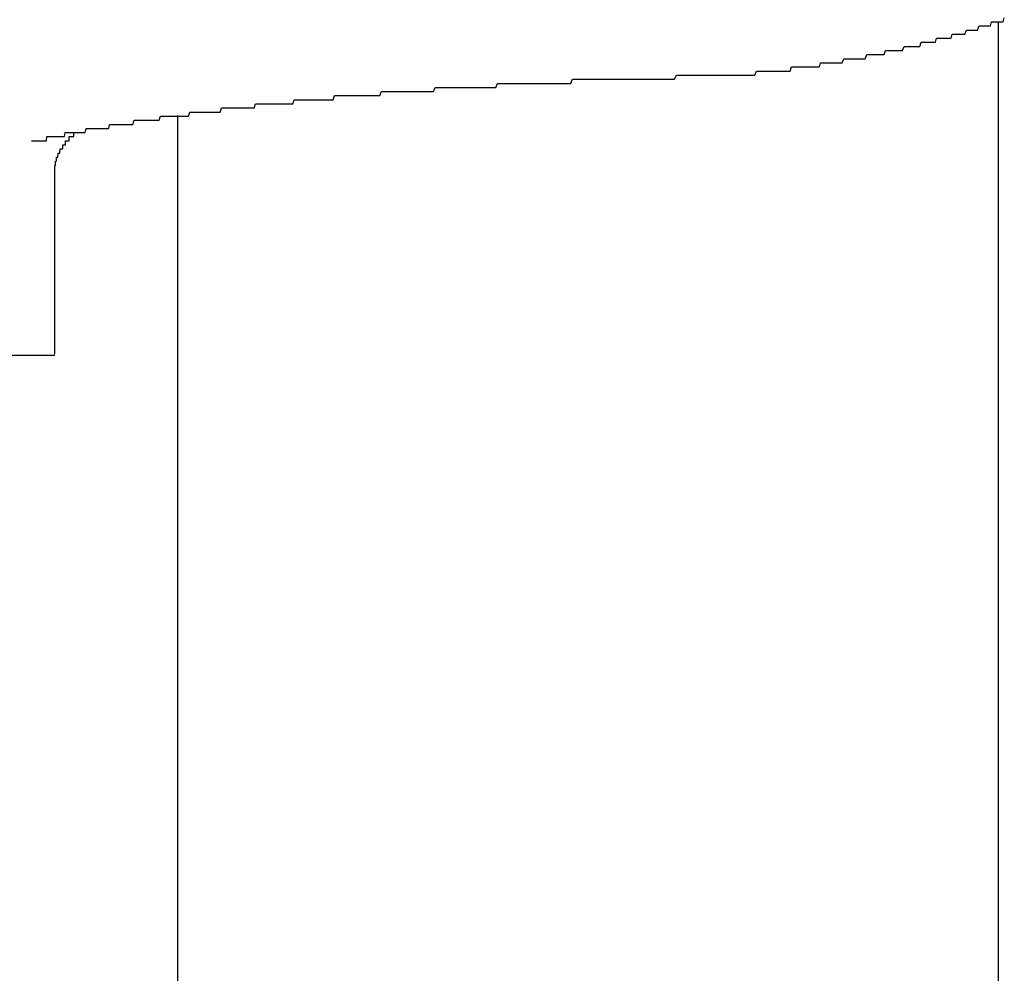
# Model space of a CAD drawing. Extents: x -23 to 21700, y -727 to 14616.
# Drawn here: x 1999 to 2023, y 10432 to 10455 of the extents above; entities that cross this region are included whole.
import ezdxf

# ---------------------------------------------------------------- set-up
doc = ezdxf.new("R2010")
doc.units = 0
doc.header["$LTSCALE"] = 70
doc.layers.add('_0-1_LAYER_1', color=7, linetype='CONTINUOUS')

msp = doc.modelspace()

# ---------------------------------------------------------------- linework, layer by layer
at = {"layer": '_0-1_LAYER_1', "color": 7, "linetype": 'Continuous'}
for p, q in [((2022.87, 10454.9), (2022.9, 10455)), ((2021.94, 10454.6), (2021.98, 10454.7)), ((2021.98, 10454.7), (2022.01, 10454.7)), ((2022.01, 10454.7), (2022.05, 10454.7)), ((2022.05, 10454.7), (2022.08, 10454.7)), ((2022.08, 10454.7), (2022.11, 10454.7)), ((2022.11, 10454.7), (2022.15, 10454.7)), ((2022.15, 10454.7), (2022.18, 10454.7)), ((2022.18, 10454.7), (2022.22, 10454.7)), ((2022.22, 10454.7), (2022.25, 10454.7)), ((2022.25, 10454.7), (2022.29, 10454.8)), ((2022.29, 10454.8), (2022.32, 10454.8)), ((2022.32, 10454.8), (2022.35, 10454.8)), ((2022.35, 10454.8), (2022.39, 10454.8)), ((2022.39, 10454.8), (2022.42, 10454.8)), ((2022.42, 10454.8), (2022.46, 10454.8)), ((2022.46, 10454.8), (2022.49, 10454.8)), ((2022.49, 10454.8), (2022.53, 10454.8)), ((2022.53, 10454.8), (2022.56, 10454.8)), ((2022.56, 10454.8), (2022.59, 10454.9)), ((2022.59, 10454.9), (2022.63, 10454.9)), ((2022.63, 10454.9), (2022.66, 10454.9)), ((2022.66, 10454.9), (2022.7, 10454.9)), ((2022.7, 10454.9), (2022.73, 10454.9)), ((2022.73, 10454.9), (2022.76, 10454.9)), ((2022.75, 10454.903), (2022.75, 10018.467)), ((2022.76, 10454.9), (2022.8, 10454.9)), ((2022.8, 10454.9), (2022.83, 10454.9)), ((2022.83, 10454.9), (2022.87, 10454.9)), ((2021.22, 10454.4), (2021.25, 10454.5)), ((2021.25, 10454.5), (2021.29, 10454.5)), ((2021.29, 10454.5), (2021.32, 10454.5)), ((2021.32, 10454.5), (2021.36, 10454.5)), ((2021.36, 10454.5), (2021.39, 10454.5)), ((2021.39, 10454.5), (2021.43, 10454.5)), ((2021.43, 10454.5), (2021.46, 10454.5)), ((2021.46, 10454.5), (2021.5, 10454.5)), ((2021.5, 10454.5), (2021.53, 10454.5)), ((2021.53, 10454.5), (2021.56, 10454.5)), ((2021.56, 10454.5), (2021.6, 10454.5)), ((2021.6, 10454.5), (2021.63, 10454.6)), ((2021.63, 10454.6), (2021.67, 10454.6)), ((2021.67, 10454.6), (2021.7, 10454.6)), ((2021.7, 10454.6), (2021.74, 10454.6)), ((2021.74, 10454.6), (2021.77, 10454.6)), ((2021.77, 10454.6), (2021.81, 10454.6)), ((2021.81, 10454.6), (2021.84, 10454.6)), ((2021.84, 10454.6), (2021.87, 10454.6)), ((2021.87, 10454.6), (2021.91, 10454.6)), ((2021.91, 10454.6), (2021.94, 10454.6)), ((2019.97, 10454.1), (2020, 10454.2)), ((2020, 10454.2), (2020.04, 10454.2)), ((2020.04, 10454.2), (2020.07, 10454.2)), ((2020.07, 10454.2), (2020.11, 10454.2)), ((2020.11, 10454.2), (2020.14, 10454.2)), ((2020.14, 10454.2), (2020.18, 10454.2)), ((2020.18, 10454.2), (2020.21, 10454.2)), ((2020.21, 10454.2), (2020.25, 10454.2)), ((2020.25, 10454.2), (2020.28, 10454.2)), ((2020.28, 10454.2), (2020.32, 10454.2)), ((2020.32, 10454.2), (2020.35, 10454.2)), ((2020.35, 10454.2), (2020.39, 10454.2)), ((2020.39, 10454.2), (2020.42, 10454.2)), ((2020.42, 10454.2), (2020.46, 10454.3)), ((2020.46, 10454.3), (2020.49, 10454.3)), ((2020.49, 10454.3), (2020.53, 10454.3)), ((2020.53, 10454.3), (2020.56, 10454.3)), ((2020.56, 10454.3), (2020.6, 10454.3)), ((2020.6, 10454.3), (2020.63, 10454.3)), ((2020.63, 10454.3), (2020.67, 10454.3)), ((2020.67, 10454.3), (2020.7, 10454.3)), ((2020.7, 10454.3), (2020.73, 10454.3)), ((2020.73, 10454.3), (2020.77, 10454.3)), ((2020.77, 10454.3), (2020.8, 10454.3)), ((2020.8, 10454.3), (2020.84, 10454.3)), ((2020.84, 10454.3), (2020.87, 10454.4)), ((2020.87, 10454.4), (2020.91, 10454.4)), ((2020.91, 10454.4), (2020.94, 10454.4)), ((2020.94, 10454.4), (2020.98, 10454.4)), ((2020.98, 10454.4), (2021.01, 10454.4)), ((2021.01, 10454.4), (2021.05, 10454.4)), ((2021.05, 10454.4), (2021.08, 10454.4)), ((2021.08, 10454.4), (2021.12, 10454.4)), ((2021.12, 10454.4), (2021.15, 10454.4)), ((2021.15, 10454.4), (2021.18, 10454.4)), ((2021.18, 10454.4), (2021.22, 10454.4)), ((2018.95, 10453.9), (2018.99, 10454)), ((2018.99, 10454), (2019.02, 10454)), ((2019.02, 10454), (2019.06, 10454)), ((2019.06, 10454), (2019.09, 10454)), ((2019.09, 10454), (2019.13, 10454)), ((2019.13, 10454), (2019.16, 10454)), ((2019.16, 10454), (2019.2, 10454)), ((2019.2, 10454), (2019.23, 10454)), ((2019.23, 10454), (2019.27, 10454)), ((2019.27, 10454), (2019.3, 10454)), ((2019.3, 10454), (2019.34, 10454)), ((2019.34, 10454), (2019.37, 10454)), ((2019.37, 10454), (2019.41, 10454)), ((2019.41, 10454), (2019.44, 10454)), ((2019.44, 10454), (2019.48, 10454)), ((2019.48, 10454), (2019.51, 10454)), ((2019.51, 10454), (2019.55, 10454.1)), ((2019.55, 10454.1), (2019.58, 10454.1)), ((2019.58, 10454.1), (2019.62, 10454.1)), ((2019.62, 10454.1), (2019.65, 10454.1)), ((2019.65, 10454.1), (2019.69, 10454.1)), ((2019.69, 10454.1), (2019.72, 10454.1)), ((2019.72, 10454.1), (2019.76, 10454.1)), ((2019.76, 10454.1), (2019.79, 10454.1)), ((2019.79, 10454.1), (2019.83, 10454.1)), ((2019.83, 10454.1), (2019.86, 10454.1)), ((2019.86, 10454.1), (2019.9, 10454.1)), ((2019.9, 10454.1), (2019.93, 10454.1)), ((2019.93, 10454.1), (2019.97, 10454.1)), ((2017.68, 10453.7), (2017.71, 10453.8)), ((2017.71, 10453.8), (2017.75, 10453.8)), ((2017.75, 10453.8), (2017.78, 10453.8)), ((2017.78, 10453.8), (2017.82, 10453.8)), ((2017.82, 10453.8), (2017.85, 10453.8)), ((2017.85, 10453.8), (2017.89, 10453.8)), ((2017.89, 10453.8), (2017.93, 10453.8)), ((2017.93, 10453.8), (2017.96, 10453.8)), ((2017.96, 10453.8), (2018, 10453.8)), ((2018, 10453.8), (2018.03, 10453.8)), ((2018.03, 10453.8), (2018.07, 10453.8)), ((2018.07, 10453.8), (2018.1, 10453.8)), ((2018.1, 10453.8), (2018.14, 10453.8)), ((2018.14, 10453.8), (2018.17, 10453.8)), ((2018.17, 10453.8), (2018.21, 10453.8)), ((2018.21, 10453.8), (2018.24, 10453.8)), ((2018.24, 10453.8), (2018.28, 10453.8)), ((2018.28, 10453.8), (2018.31, 10453.8)), ((2018.31, 10453.8), (2018.35, 10453.8)), ((2018.35, 10453.8), (2018.39, 10453.8)), ((2018.39, 10453.8), (2018.42, 10453.9)), ((2018.42, 10453.9), (2018.46, 10453.9)), ((2018.46, 10453.9), (2018.49, 10453.9)), ((2018.49, 10453.9), (2018.53, 10453.9)), ((2018.53, 10453.9), (2018.56, 10453.9)), ((2018.56, 10453.9), (2018.6, 10453.9)), ((2018.6, 10453.9), (2018.63, 10453.9)), ((2018.63, 10453.9), (2018.67, 10453.9)), ((2018.67, 10453.9), (2018.7, 10453.9)), ((2018.7, 10453.9), (2018.74, 10453.9)), ((2018.74, 10453.9), (2018.77, 10453.9)), ((2018.77, 10453.9), (2018.81, 10453.9)), ((2018.81, 10453.9), (2018.85, 10453.9)), ((2018.85, 10453.9), (2018.88, 10453.9)), ((2018.88, 10453.9), (2018.92, 10453.9)), ((2018.92, 10453.9), (2018.95, 10453.9)), ((2012.33, 10453.4), (2012.37, 10453.5)), ((2012.37, 10453.5), (2012.41, 10453.5)), ((2012.41, 10453.5), (2012.46, 10453.5)), ((2012.46, 10453.5), (2012.5, 10453.5)), ((2012.5, 10453.5), (2012.54, 10453.5)), ((2012.54, 10453.5), (2012.58, 10453.5)), ((2012.58, 10453.5), (2012.63, 10453.5)), ((2012.63, 10453.5), (2012.67, 10453.5)), ((2012.67, 10453.5), (2012.71, 10453.5)), ((2012.71, 10453.5), (2012.75, 10453.5)), ((2012.75, 10453.5), (2012.8, 10453.5)), ((2012.8, 10453.5), (2012.84, 10453.5)), ((2012.84, 10453.5), (2012.88, 10453.5)), ((2012.88, 10453.5), (2012.92, 10453.5)), ((2012.92, 10453.5), (2012.97, 10453.5)), ((2012.97, 10453.5), (2013.01, 10453.5)), ((2013.01, 10453.5), (2013.05, 10453.5)), ((2013.05, 10453.5), (2013.09, 10453.5)), ((2013.09, 10453.5), (2013.14, 10453.5)), ((2013.14, 10453.5), (2013.18, 10453.5)), ((2013.18, 10453.5), (2013.22, 10453.5)), ((2013.22, 10453.5), (2013.27, 10453.5)), ((2013.27, 10453.5), (2013.31, 10453.5)), ((2013.31, 10453.5), (2013.35, 10453.5)), ((2013.35, 10453.5), (2013.39, 10453.5)), ((2013.39, 10453.5), (2013.44, 10453.5)), ((2013.44, 10453.5), (2013.48, 10453.5)), ((2013.48, 10453.5), (2013.52, 10453.5)), ((2013.52, 10453.5), (2013.57, 10453.5)), ((2013.57, 10453.5), (2013.61, 10453.5)), ((2013.61, 10453.5), (2013.65, 10453.5)), ((2013.65, 10453.5), (2013.69, 10453.5)), ((2013.69, 10453.5), (2013.74, 10453.5)), ((2013.74, 10453.5), (2013.78, 10453.5)), ((2013.78, 10453.5), (2013.82, 10453.5)), ((2013.82, 10453.5), (2013.87, 10453.5)), ((2013.87, 10453.5), (2013.91, 10453.5)), ((2013.91, 10453.5), (2013.95, 10453.5)), ((2013.95, 10453.5), (2014, 10453.5)), ((2014, 10453.5), (2014.04, 10453.5)), ((2014.04, 10453.5), (2014.08, 10453.5)), ((2014.08, 10453.5), (2014.13, 10453.5)), ((2014.13, 10453.5), (2014.17, 10453.5)), ((2014.17, 10453.5), (2014.21, 10453.5)), ((2014.21, 10453.5), (2014.25, 10453.5)), ((2014.25, 10453.5), (2014.3, 10453.5)), ((2014.3, 10453.5), (2014.34, 10453.5)), ((2014.34, 10453.5), (2014.38, 10453.5)), ((2014.38, 10453.5), (2014.43, 10453.5)), ((2014.43, 10453.5), (2014.47, 10453.5)), ((2014.47, 10453.5), (2014.51, 10453.5)), ((2014.51, 10453.5), (2014.56, 10453.5)), ((2014.56, 10453.5), (2014.6, 10453.5)), ((2014.6, 10453.5), (2014.65, 10453.5)), ((2014.65, 10453.5), (2014.69, 10453.5)), ((2014.69, 10453.5), (2014.73, 10453.5)), ((2014.73, 10453.5), (2014.78, 10453.5)), ((2014.78, 10453.5), (2014.82, 10453.5)), ((2014.82, 10453.5), (2014.86, 10453.5)), ((2014.86, 10453.5), (2014.91, 10453.6)), ((2014.91, 10453.6), (2014.95, 10453.6)), ((2014.95, 10453.6), (2014.99, 10453.6)), ((2014.99, 10453.6), (2015.04, 10453.6)), ((2015.04, 10453.6), (2015.08, 10453.6)), ((2015.08, 10453.6), (2015.12, 10453.6)), ((2015.12, 10453.6), (2015.17, 10453.6)), ((2015.17, 10453.6), (2015.21, 10453.6)), ((2015.21, 10453.6), (2015.26, 10453.6)), ((2015.26, 10453.6), (2015.3, 10453.6)), ((2015.3, 10453.6), (2015.34, 10453.6)), ((2015.34, 10453.6), (2015.39, 10453.6)), ((2015.39, 10453.6), (2015.43, 10453.6)), ((2015.43, 10453.6), (2015.47, 10453.6)), ((2015.47, 10453.6), (2015.52, 10453.6)), ((2015.52, 10453.6), (2015.56, 10453.6)), ((2015.56, 10453.6), (2015.61, 10453.6)), ((2015.61, 10453.6), (2015.65, 10453.6)), ((2015.65, 10453.6), (2015.69, 10453.6)), ((2015.69, 10453.6), (2015.74, 10453.6)), ((2015.74, 10453.6), (2015.78, 10453.6)), ((2015.78, 10453.6), (2015.83, 10453.6)), ((2015.83, 10453.6), (2015.87, 10453.6)), ((2015.87, 10453.6), (2015.91, 10453.6)), ((2015.91, 10453.6), (2015.96, 10453.6)), ((2015.96, 10453.6), (2015.97, 10453.6)), ((2015.97, 10453.6), (2015.98, 10453.6)), ((2015.98, 10453.6), (2015.99, 10453.6)), ((2015.99, 10453.6), (2016, 10453.6)), ((2016, 10453.6), (2016.01, 10453.6)), ((2016.01, 10453.6), (2016.04, 10453.6)), ((2016.04, 10453.6), (2016.08, 10453.6)), ((2016.08, 10453.6), (2016.11, 10453.6)), ((2016.11, 10453.6), (2016.15, 10453.6)), ((2016.15, 10453.6), (2016.18, 10453.6)), ((2016.18, 10453.6), (2016.22, 10453.6)), ((2016.22, 10453.6), (2016.26, 10453.6)), ((2016.26, 10453.6), (2016.29, 10453.6)), ((2016.29, 10453.6), (2016.33, 10453.6)), ((2016.33, 10453.6), (2016.36, 10453.6)), ((2016.36, 10453.6), (2016.4, 10453.6)), ((2016.4, 10453.6), (2016.43, 10453.6)), ((2016.43, 10453.6), (2016.47, 10453.6)), ((2016.47, 10453.6), (2016.5, 10453.6)), ((2016.5, 10453.6), (2016.54, 10453.6)), ((2016.54, 10453.6), (2016.58, 10453.6)), ((2016.58, 10453.6), (2016.61, 10453.6)), ((2016.61, 10453.6), (2016.65, 10453.6)), ((2016.65, 10453.6), (2016.68, 10453.6)), ((2016.68, 10453.6), (2016.72, 10453.6)), ((2016.72, 10453.6), (2016.75, 10453.6)), ((2016.75, 10453.6), (2016.79, 10453.6)), ((2016.79, 10453.6), (2016.82, 10453.6)), ((2016.82, 10453.6), (2016.86, 10453.7)), ((2016.86, 10453.7), (2016.9, 10453.7)), ((2016.9, 10453.7), (2016.93, 10453.7)), ((2016.93, 10453.7), (2016.97, 10453.7)), ((2016.97, 10453.7), (2017, 10453.7)), ((2017, 10453.7), (2017.04, 10453.7)), ((2017.04, 10453.7), (2017.07, 10453.7)), ((2017.07, 10453.7), (2017.11, 10453.7)), ((2017.11, 10453.7), (2017.15, 10453.7)), ((2017.15, 10453.7), (2017.18, 10453.7)), ((2017.18, 10453.7), (2017.22, 10453.7)), ((2017.22, 10453.7), (2017.25, 10453.7)), ((2017.25, 10453.7), (2017.29, 10453.7)), ((2017.29, 10453.7), (2017.32, 10453.7)), ((2017.32, 10453.7), (2017.36, 10453.7)), ((2017.36, 10453.7), (2017.39, 10453.7)), ((2017.39, 10453.7), (2017.43, 10453.7)), ((2017.43, 10453.7), (2017.46, 10453.7)), ((2017.46, 10453.7), (2017.5, 10453.7)), ((2017.5, 10453.7), (2017.54, 10453.7)), ((2017.54, 10453.7), (2017.57, 10453.7)), ((2017.57, 10453.7), (2017.61, 10453.7)), ((2017.61, 10453.7), (2017.64, 10453.7)), ((2017.64, 10453.7), (2017.68, 10453.7)), ((2008.98, 10453.2), (2009.02, 10453.3)), ((2009.02, 10453.3), (2009.06, 10453.3)), ((2009.06, 10453.3), (2009.1, 10453.3)), ((2009.1, 10453.3), (2009.14, 10453.3)), ((2009.14, 10453.3), (2009.18, 10453.3)), ((2009.18, 10453.3), (2009.22, 10453.3)), ((2009.22, 10453.3), (2009.26, 10453.3)), ((2009.26, 10453.3), (2009.3, 10453.3)), ((2009.3, 10453.3), (2009.34, 10453.3)), ((2009.34, 10453.3), (2009.38, 10453.3)), ((2009.38, 10453.3), (2009.42, 10453.3)), ((2009.42, 10453.3), (2009.46, 10453.3)), ((2009.46, 10453.3), (2009.5, 10453.3)), ((2009.5, 10453.3), (2009.54, 10453.3)), ((2009.54, 10453.3), (2009.58, 10453.3)), ((2009.58, 10453.3), (2009.62, 10453.3)), ((2009.62, 10453.3), (2009.66, 10453.3)), ((2009.66, 10453.3), (2009.7, 10453.3)), ((2009.7, 10453.3), (2009.74, 10453.3)), ((2009.74, 10453.3), (2009.78, 10453.3)), ((2009.78, 10453.3), (2009.82, 10453.3)), ((2009.82, 10453.3), (2009.86, 10453.3)), ((2009.86, 10453.3), (2009.9, 10453.3)), ((2009.9, 10453.3), (2009.94, 10453.3)), ((2009.94, 10453.3), (2009.98, 10453.3)), ((2009.98, 10453.3), (2010.02, 10453.3)), ((2010.02, 10453.3), (2010.06, 10453.3)), ((2010.06, 10453.3), (2010.1, 10453.3)), ((2010.1, 10453.3), (2010.14, 10453.3)), ((2010.14, 10453.3), (2010.18, 10453.3)), ((2010.18, 10453.3), (2010.22, 10453.3)), ((2010.22, 10453.3), (2010.26, 10453.3)), ((2010.26, 10453.3), (2010.3, 10453.3)), ((2010.3, 10453.3), (2010.34, 10453.3)), ((2010.34, 10453.3), (2010.38, 10453.3)), ((2010.38, 10453.3), (2010.42, 10453.3)), ((2010.42, 10453.3), (2010.46, 10453.3)), ((2010.46, 10453.3), (2010.5, 10453.3)), ((2010.5, 10453.3), (2010.54, 10453.4)), ((2010.54, 10453.4), (2010.58, 10453.4)), ((2010.58, 10453.4), (2010.63, 10453.4)), ((2010.63, 10453.4), (2010.67, 10453.4)), ((2010.67, 10453.4), (2010.71, 10453.4)), ((2010.71, 10453.4), (2010.75, 10453.4)), ((2010.75, 10453.4), (2010.79, 10453.4)), ((2010.79, 10453.4), (2010.83, 10453.4)), ((2010.83, 10453.4), (2010.87, 10453.4)), ((2010.87, 10453.4), (2010.91, 10453.4)), ((2010.91, 10453.4), (2010.95, 10453.4)), ((2010.95, 10453.4), (2010.99, 10453.4)), ((2010.99, 10453.4), (2011.04, 10453.4)), ((2011.04, 10453.4), (2011.08, 10453.4)), ((2011.08, 10453.4), (2011.12, 10453.4)), ((2011.12, 10453.4), (2011.16, 10453.4)), ((2011.16, 10453.4), (2011.2, 10453.4)), ((2011.2, 10453.4), (2011.24, 10453.4)), ((2011.24, 10453.4), (2011.28, 10453.4)), ((2011.28, 10453.4), (2011.33, 10453.4)), ((2011.33, 10453.4), (2011.37, 10453.4)), ((2011.37, 10453.4), (2011.41, 10453.4)), ((2011.41, 10453.4), (2011.45, 10453.4)), ((2011.45, 10453.4), (2011.49, 10453.4)), ((2011.49, 10453.4), (2011.53, 10453.4)), ((2011.53, 10453.4), (2011.57, 10453.4)), ((2011.57, 10453.4), (2011.62, 10453.4)), ((2011.62, 10453.4), (2011.66, 10453.4)), ((2011.66, 10453.4), (2011.7, 10453.4)), ((2011.7, 10453.4), (2011.74, 10453.4)), ((2011.74, 10453.4), (2011.78, 10453.4)), ((2011.78, 10453.4), (2011.83, 10453.4)), ((2011.83, 10453.4), (2011.87, 10453.4)), ((2011.87, 10453.4), (2011.91, 10453.4)), ((2011.91, 10453.4), (2011.95, 10453.4)), ((2011.95, 10453.4), (2011.99, 10453.4)), ((2011.99, 10453.4), (2012.04, 10453.4)), ((2012.04, 10453.4), (2012.08, 10453.4)), ((2012.08, 10453.4), (2012.12, 10453.4)), ((2012.12, 10453.4), (2012.16, 10453.4)), ((2012.16, 10453.4), (2012.2, 10453.4)), ((2012.2, 10453.4), (2012.25, 10453.4)), ((2012.25, 10453.4), (2012.29, 10453.4)), ((2012.29, 10453.4), (2012.33, 10453.4)), ((2005.55, 10452.9), (2005.58, 10453)), ((2005.58, 10453), (2005.61, 10453)), ((2005.61, 10453), (2005.65, 10453)), ((2005.65, 10453), (2005.68, 10453)), ((2005.68, 10453), (2005.72, 10453)), ((2005.72, 10453), (2005.75, 10453)), ((2005.75, 10453), (2005.79, 10453)), ((2005.79, 10453), (2005.82, 10453)), ((2005.82, 10453), (2005.86, 10453)), ((2005.86, 10453), (2005.89, 10453)), ((2005.89, 10453), (2005.93, 10453)), ((2005.93, 10453), (2005.96, 10453)), ((2005.96, 10453), (2006, 10453)), ((2006, 10453), (2006.03, 10453)), ((2006.03, 10453), (2006.07, 10453)), ((2006.07, 10453), (2006.1, 10453)), ((2006.1, 10453), (2006.14, 10453)), ((2006.14, 10453), (2006.17, 10453)), ((2006.17, 10453), (2006.21, 10453)), ((2006.21, 10453), (2006.24, 10453)), ((2006.24, 10453), (2006.28, 10453)), ((2006.28, 10453), (2006.32, 10453)), ((2006.32, 10453), (2006.35, 10453)), ((2006.35, 10453), (2006.39, 10453)), ((2006.39, 10453), (2006.42, 10453)), ((2006.42, 10453), (2006.46, 10453)), ((2006.46, 10453), (2006.5, 10453)), ((2006.5, 10453), (2006.53, 10453)), ((2006.53, 10453), (2006.57, 10453.1)), ((2006.57, 10453.1), (2006.6, 10453.1)), ((2006.6, 10453.1), (2006.64, 10453.1)), ((2006.64, 10453.1), (2006.68, 10453.1)), ((2006.68, 10453.1), (2006.71, 10453.1)), ((2006.71, 10453.1), (2006.75, 10453.1)), ((2006.75, 10453.1), (2006.78, 10453.1)), ((2006.78, 10453.1), (2006.82, 10453.1)), ((2006.82, 10453.1), (2006.86, 10453.1)), ((2006.86, 10453.1), (2006.89, 10453.1)), ((2006.89, 10453.1), (2006.93, 10453.1)), ((2006.93, 10453.1), (2006.97, 10453.1)), ((2006.97, 10453.1), (2007, 10453.1)), ((2007, 10453.1), (2007.04, 10453.1)), ((2007.04, 10453.1), (2007.08, 10453.1)), ((2007.08, 10453.1), (2007.11, 10453.1)), ((2007.11, 10453.1), (2007.15, 10453.1)), ((2007.15, 10453.1), (2007.19, 10453.1)), ((2007.19, 10453.1), (2007.23, 10453.1)), ((2007.23, 10453.1), (2007.26, 10453.1)), ((2007.26, 10453.1), (2007.3, 10453.1)), ((2007.3, 10453.1), (2007.34, 10453.1)), ((2007.34, 10453.1), (2007.37, 10453.1)), ((2007.37, 10453.1), (2007.41, 10453.1)), ((2007.41, 10453.1), (2007.45, 10453.1)), ((2007.45, 10453.1), (2007.49, 10453.1)), ((2007.49, 10453.1), (2007.52, 10453.1)), ((2007.52, 10453.1), (2007.56, 10453.1)), ((2007.56, 10453.1), (2007.6, 10453.1)), ((2007.6, 10453.1), (2007.64, 10453.1)), ((2007.64, 10453.1), (2007.67, 10453.1)), ((2007.67, 10453.1), (2007.71, 10453.2)), ((2007.71, 10453.2), (2007.75, 10453.2)), ((2007.75, 10453.2), (2007.79, 10453.2)), ((2007.79, 10453.2), (2007.83, 10453.2)), ((2007.83, 10453.2), (2007.86, 10453.2)), ((2007.86, 10453.2), (2007.9, 10453.2)), ((2007.9, 10453.2), (2007.94, 10453.2)), ((2007.94, 10453.2), (2007.98, 10453.2)), ((2007.98, 10453.2), (2008.02, 10453.2)), ((2008.02, 10453.2), (2008.05, 10453.2)), ((2008.05, 10453.2), (2008.09, 10453.2)), ((2008.09, 10453.2), (2008.13, 10453.2)), ((2008.13, 10453.2), (2008.17, 10453.2)), ((2008.17, 10453.2), (2008.21, 10453.2)), ((2008.21, 10453.2), (2008.24, 10453.2)), ((2008.24, 10453.2), (2008.28, 10453.2)), ((2008.28, 10453.2), (2008.32, 10453.2)), ((2008.32, 10453.2), (2008.36, 10453.2)), ((2008.36, 10453.2), (2008.4, 10453.2)), ((2008.4, 10453.2), (2008.44, 10453.2)), ((2008.44, 10453.2), (2008.48, 10453.2)), ((2008.48, 10453.2), (2008.51, 10453.2)), ((2008.51, 10453.2), (2008.55, 10453.2)), ((2008.55, 10453.2), (2008.59, 10453.2)), ((2008.59, 10453.2), (2008.63, 10453.2)), ((2008.63, 10453.2), (2008.67, 10453.2)), ((2008.67, 10453.2), (2008.71, 10453.2)), ((2008.71, 10453.2), (2008.75, 10453.2)), ((2008.75, 10453.2), (2008.79, 10453.2)), ((2008.79, 10453.2), (2008.83, 10453.2)), ((2008.83, 10453.2), (2008.87, 10453.2)), ((2008.87, 10453.2), (2008.9, 10453.2)), ((2008.9, 10453.2), (2008.94, 10453.2)), ((2008.94, 10453.2), (2008.98, 10453.2)), ((2003.78, 10452.7), (2003.81, 10452.8)), ((2003.81, 10452.8), (2003.84, 10452.8)), ((2003.84, 10452.8), (2003.88, 10452.8)), ((2003.88, 10452.8), (2003.91, 10452.8)), ((2003.91, 10452.8), (2003.94, 10452.8)), ((2003.94, 10452.8), (2003.97, 10452.8)), ((2003.97, 10452.8), (2004, 10452.8)), ((2004, 10452.8), (2004.03, 10452.8)), ((2004.03, 10452.8), (2004.06, 10452.8)), ((2004.06, 10452.8), (2004.09, 10452.8)), ((2004.09, 10452.8), (2004.13, 10452.8)), ((2004.13, 10452.8), (2004.16, 10452.8)), ((2004.16, 10452.8), (2004.19, 10452.8)), ((2004.19, 10452.8), (2004.22, 10452.8)), ((2004.22, 10452.8), (2004.25, 10452.8)), ((2004.25, 10452.8), (2004.28, 10452.8)), ((2004.28, 10452.8), (2004.32, 10452.8)), ((2004.32, 10452.8), (2004.35, 10452.8)), ((2004.35, 10452.8), (2004.38, 10452.8)), ((2004.38, 10452.8), (2004.41, 10452.8)), ((2004.41, 10452.8), (2004.44, 10452.8)), ((2004.44, 10452.8), (2004.48, 10452.8)), ((2004.48, 10452.8), (2004.51, 10452.8)), ((2004.51, 10452.8), (2004.54, 10452.8)), ((2004.54, 10452.8), (2004.57, 10452.8)), ((2004.57, 10452.8), (2004.61, 10452.8)), ((2004.61, 10452.8), (2004.64, 10452.9)), ((2004.64, 10452.9), (2004.67, 10452.9)), ((2004.67, 10452.9), (2004.7, 10452.9)), ((2004.7, 10452.9), (2004.74, 10452.9)), ((2004.74, 10452.9), (2004.77, 10452.9)), ((2004.77, 10452.9), (2004.8, 10452.9)), ((2004.8, 10452.9), (2004.84, 10452.9)), ((2004.84, 10452.9), (2004.87, 10452.9)), ((2004.87, 10452.9), (2004.9, 10452.9)), ((2004.9, 10452.9), (2004.94, 10452.9)), ((2004.94, 10452.9), (2004.97, 10452.9)), ((2004.97, 10452.9), (2005, 10452.9)), ((2005, 10452.9), (2005.04, 10452.9)), ((2005.04, 10452.9), (2005.07, 10452.9)), ((2005.07, 10452.9), (2005.1, 10452.9)), ((2005.1, 10452.9), (2005.14, 10452.9)), ((2005.14, 10452.9), (2005.17, 10452.9)), ((2005.17, 10452.9), (2005.2, 10452.9)), ((2005.2, 10452.9), (2005.24, 10452.9)), ((2005.24, 10452.9), (2005.27, 10452.9)), ((2005.27, 10452.9), (2005.31, 10452.9)), ((2005.31, 10452.9), (2005.34, 10452.9)), ((2005.34, 10452.9), (2005.37, 10452.9)), ((2005.37, 10452.9), (2005.41, 10452.9)), ((2005.41, 10452.9), (2005.44, 10452.9)), ((2005.44, 10452.9), (2005.48, 10452.9)), ((2005.48, 10452.9), (2005.51, 10452.9)), ((2005.51, 10452.9), (2005.55, 10452.9)), ((2002.29, 10452.5), (2002.32, 10452.6)), ((2002.32, 10452.6), (2002.34, 10452.6)), ((2002.34, 10452.6), (2002.37, 10452.6)), ((2002.37, 10452.6), (2002.4, 10452.6)), ((2002.4, 10452.6), (2002.42, 10452.6)), ((2002.42, 10452.6), (2002.45, 10452.6)), ((2002.45, 10452.6), (2002.48, 10452.6)), ((2002.48, 10452.6), (2002.51, 10452.6)), ((2002.51, 10452.6), (2002.53, 10452.6)), ((2002.53, 10452.6), (2002.56, 10452.6)), ((2002.56, 10452.6), (2002.59, 10452.6)), ((2002.59, 10452.6), (2002.62, 10452.6)), ((2002.62, 10452.6), (2002.64, 10452.6)), ((2002.64, 10452.6), (2002.67, 10452.6)), ((2002.67, 10452.6), (2002.7, 10452.6)), ((2002.7, 10452.6), (2002.73, 10452.6)), ((2002.73, 10452.6), (2002.75, 10452.6)), ((2002.75, 10005.524), (2002.75, 10452.613)), ((2002.75, 10452.6), (2002.78, 10452.6)), ((2002.78, 10452.6), (2002.81, 10452.6)), ((2002.81, 10452.6), (2002.84, 10452.6)), ((2002.84, 10452.6), (2002.87, 10452.6)), ((2002.87, 10452.6), (2002.9, 10452.6)), ((2002.9, 10452.6), (2002.92, 10452.6)), ((2002.92, 10452.6), (2002.95, 10452.6)), ((2002.95, 10452.6), (2002.98, 10452.6)), ((2002.98, 10452.6), (2003.01, 10452.6)), ((2003.01, 10452.6), (2003.04, 10452.7)), ((2003.04, 10452.7), (2003.07, 10452.7)), ((2003.07, 10452.7), (2003.1, 10452.7)), ((2003.1, 10452.7), (2003.13, 10452.7)), ((2003.13, 10452.7), (2003.15, 10452.7)), ((2003.15, 10452.7), (2003.18, 10452.7)), ((2003.18, 10452.7), (2003.21, 10452.7)), ((2003.21, 10452.7), (2003.24, 10452.7)), ((2003.24, 10452.7), (2003.27, 10452.7)), ((2003.27, 10452.7), (2003.3, 10452.7)), ((2003.3, 10452.7), (2003.33, 10452.7)), ((2003.33, 10452.7), (2003.36, 10452.7)), ((2003.36, 10452.7), (2003.39, 10452.7)), ((2003.39, 10452.7), (2003.42, 10452.7)), ((2003.42, 10452.7), (2003.45, 10452.7)), ((2003.45, 10452.7), (2003.48, 10452.7)), ((2003.48, 10452.7), (2003.51, 10452.7)), ((2003.51, 10452.7), (2003.54, 10452.7)), ((2003.54, 10452.7), (2003.57, 10452.7)), ((2003.57, 10452.7), (2003.6, 10452.7)), ((2003.6, 10452.7), (2003.63, 10452.7)), ((2003.63, 10452.7), (2003.66, 10452.7)), ((2003.66, 10452.7), (2003.69, 10452.7)), ((2003.69, 10452.7), (2003.72, 10452.7)), ((2003.72, 10452.7), (2003.75, 10452.7)), ((2003.75, 10452.7), (2003.78, 10452.7)), ((2000.49, 10452.2), (2000.51, 10452.3)), ((2000.51, 10452.3), (2000.53, 10452.3)), ((2000.53, 10452.3), (2000.55, 10452.3)), ((2000.55, 10452.3), (2000.57, 10452.3)), ((2000.57, 10452.3), (2000.59, 10452.3)), ((2000.59, 10452.3), (2000.61, 10452.3)), ((2000.61, 10452.3), (2000.63, 10452.3)), ((2000.63, 10452.3), (2000.64, 10452.3)), ((2000.64, 10452.3), (2000.66, 10452.3)), ((2000.66, 10452.3), (2000.68, 10452.3)), ((2000.68, 10452.3), (2000.7, 10452.3)), ((2000.7, 10452.3), (2000.72, 10452.3)), ((2000.72, 10452.3), (2000.74, 10452.3)), ((2000.74, 10452.3), (2000.76, 10452.3)), ((2000.76, 10452.3), (2000.78, 10452.3)), ((2000.78, 10452.3), (2000.8, 10452.3)), ((2000.8, 10452.3), (2000.83, 10452.3)), ((2000.83, 10452.3), (2000.85, 10452.3)), ((2000.85, 10452.3), (2000.87, 10452.3)), ((2000.87, 10452.3), (2000.89, 10452.3)), ((2000.89, 10452.3), (2000.91, 10452.3)), ((2000.91, 10452.3), (2000.93, 10452.3)), ((2000.93, 10452.3), (2000.95, 10452.3)), ((2000.95, 10452.3), (2000.97, 10452.3)), ((2000.97, 10452.3), (2000.99, 10452.3)), ((2000.99, 10452.3), (2001.01, 10452.3)), ((2001.01, 10452.3), (2001.04, 10452.3)), ((2001.04, 10452.3), (2001.06, 10452.3)), ((2001.06, 10452.3), (2001.08, 10452.4)), ((2001.08, 10452.4), (2001.1, 10452.4)), ((2001.1, 10452.4), (2001.12, 10452.4)), ((2001.12, 10452.4), (2001.15, 10452.4)), ((2001.15, 10452.4), (2001.17, 10452.4)), ((2001.17, 10452.4), (2001.19, 10452.4)), ((2001.19, 10452.4), (2001.21, 10452.4)), ((2001.21, 10452.4), (2001.23, 10452.4)), ((2001.23, 10452.4), (2001.26, 10452.4)), ((2001.26, 10452.4), (2001.28, 10452.4)), ((2001.28, 10452.4), (2001.3, 10452.4)), ((2001.3, 10452.4), (2001.32, 10452.4)), ((2001.32, 10452.4), (2001.35, 10452.4)), ((2001.35, 10452.4), (2001.37, 10452.4)), ((2001.37, 10452.4), (2001.39, 10452.4)), ((2001.39, 10452.4), (2001.42, 10452.4)), ((2001.42, 10452.4), (2001.44, 10452.4)), ((2001.44, 10452.4), (2001.46, 10452.4)), ((2001.46, 10452.4), (2001.49, 10452.4)), ((2001.49, 10452.4), (2001.51, 10452.4)), ((2001.51, 10452.4), (2001.53, 10452.4)), ((2001.53, 10452.4), (2001.56, 10452.4)), ((2001.56, 10452.4), (2001.58, 10452.4)), ((2001.58, 10452.4), (2001.61, 10452.4)), ((2001.61, 10452.4), (2001.63, 10452.4)), ((2001.63, 10452.4), (2001.65, 10452.4)), ((2001.65, 10452.4), (2001.68, 10452.5)), ((2001.68, 10452.5), (2001.7, 10452.5)), ((2001.7, 10452.5), (2001.73, 10452.5)), ((2001.73, 10452.5), (2001.75, 10452.5)), ((2001.75, 10452.5), (2001.78, 10452.5)), ((2001.78, 10452.5), (2001.8, 10452.5)), ((2001.8, 10452.5), (2001.83, 10452.5)), ((2001.83, 10452.5), (2001.85, 10452.5)), ((2001.85, 10452.5), (2001.88, 10452.5)), ((2001.88, 10452.5), (2001.9, 10452.5)), ((2001.9, 10452.5), (2001.93, 10452.5)), ((2001.93, 10452.5), (2001.95, 10452.5)), ((2001.95, 10452.5), (2001.98, 10452.5)), ((2001.98, 10452.5), (2002, 10452.5)), ((2002, 10452.5), (2002.03, 10452.5)), ((2002.03, 10452.5), (2002.06, 10452.5)), ((2002.06, 10452.5), (2002.08, 10452.5)), ((2002.08, 10452.5), (2002.11, 10452.5)), ((2002.11, 10452.5), (2002.13, 10452.5)), ((2002.13, 10452.5), (2002.16, 10452.5)), ((2002.16, 10452.5), (2002.18, 10452.5)), ((2002.18, 10452.5), (2002.21, 10452.5)), ((2002.21, 10452.5), (2002.24, 10452.5)), ((2002.24, 10452.5), (2002.26, 10452.5)), ((2002.26, 10452.5), (2002.29, 10452.5)), ((1999.54, 10452), (1999.55, 10452.1)), ((1999.55, 10452.1), (1999.56, 10452.1)), ((1999.56, 10452.1), (1999.57, 10452.1)), ((1999.57, 10452.1), (1999.58, 10452.1)), ((1999.58, 10452.1), (1999.59, 10452.1)), ((1999.59, 10452.1), (1999.6, 10452.1)), ((1999.6, 10452.1), (1999.61, 10452.1)), ((1999.61, 10452.1), (1999.62, 10452.1)), ((1999.62, 10452.1), (1999.64, 10452.1)), ((1999.64, 10452.1), (1999.65, 10452.1)), ((1999.65, 10452.1), (1999.66, 10452.1)), ((1999.66, 10452.1), (1999.67, 10452.1)), ((1999.67, 10452.1), (1999.68, 10452.1)), ((1999.68, 10452.1), (1999.7, 10452.1)), ((1999.7, 10452.1), (1999.71, 10452.1)), ((1999.71, 10452.1), (1999.72, 10452.1)), ((1999.72, 10452.1), (1999.73, 10452.1)), ((1999.73, 10452.1), (1999.75, 10452.1)), ((1999.75, 10452.1), (1999.76, 10452.1)), ((1999.76, 10452.1), (1999.77, 10452.1)), ((1999.77, 10452.1), (1999.79, 10452.1)), ((1999.79, 10452.1), (1999.8, 10452.1)), ((1999.8, 10452.1), (1999.81, 10452.1)), ((1999.81, 10452.1), (1999.83, 10452.1)), ((1999.83, 10452.1), (1999.84, 10452.1)), ((1999.84, 10452.1), (1999.85, 10452.1)), ((1999.85, 10452.1), (1999.87, 10452.1)), ((1999.87, 10452.1), (1999.88, 10452.1)), ((1999.88, 10452.1), (1999.9, 10452.1)), ((1999.9, 10452.1), (1999.91, 10452.1)), ((1999.91, 10452.1), (1999.93, 10452.1)), ((1999.93, 10452.1), (1999.94, 10452.1)), ((1999.94, 10452.1), (1999.95, 10452.1)), ((1999.95, 10452.1), (1999.97, 10452.1)), ((1999.97, 10452.1), (1999.98, 10452.1)), ((1999.98, 10452.1), (2000, 10452.2)), ((2000, 10452.2), (2000.01, 10452.2)), ((2000.01, 10452.2), (2000.03, 10452.2)), ((2000.03, 10452.2), (2000.05, 10452.2)), ((2000.05, 10452.2), (2000.06, 10452.2)), ((2000.06, 10452.2), (2000.08, 10452.2)), ((2000.08, 10452.2), (2000.09, 10452.2)), ((2000.09, 10452.2), (2000.11, 10452.2)), ((2000.1, 10452), (2000.1, 10452.1)), ((2000.1, 10452.1), (2000.11, 10452.1)), ((2000.11, 10452.2), (2000.13, 10452.2)), ((2000.11, 10452.1), (2000.12, 10452.1)), ((2000.12, 10452.1), (2000.13, 10452.1)), ((2000.13, 10452.2), (2000.14, 10452.2)), ((2000.13, 10452.1), (2000.14, 10452.1)), ((2000.14, 10452.2), (2000.16, 10452.2)), ((2000.14, 10452.1), (2000.15, 10452.1)), ((2000.15, 10452.1), (2000.16, 10452.1)), ((2000.16, 10452.2), (2000.17, 10452.2)), ((2000.16, 10452.1), (2000.17, 10452.1)), ((2000.17, 10452.2), (2000.19, 10452.2)), ((2000.17, 10452.1), (2000.18, 10452.1)), ((2000.18, 10452.1), (2000.19, 10452.1)), ((2000.19, 10452.2), (2000.21, 10452.2)), ((2000.19, 10452.1), (2000.2, 10452.1)), ((2000.2, 10452.1), (2000.21, 10452.1)), ((2000.21, 10452.1), (2000.21, 10452.2)), ((2000.21, 10452.2), (2000.22, 10452.2)), ((2000.21, 10452.2), (2000.22, 10452.2)), ((2000.22, 10452.2), (2000.23, 10452.2)), ((2000.22, 10452.2), (2000.24, 10452.2)), ((2000.23, 10452.2), (2000.24, 10452.2)), ((2000.24, 10452.2), (2000.25, 10452.2)), ((2000.24, 10452.2), (2000.26, 10452.2)), ((2000.25, 10452.2), (2000.26, 10452.2)), ((2000.26, 10452.2), (2000.27, 10452.2)), ((2000.26, 10452.2), (2000.28, 10452.2)), ((2000.28, 10452.2), (2000.29, 10452.2)), ((2000.29, 10452.2), (2000.31, 10452.2)), ((2000.31, 10452.2), (2000.33, 10452.2)), ((2000.33, 10452.2), (2000.35, 10452.2)), ((2000.35, 10452.2), (2000.36, 10452.2)), ((2000.36, 10452.2), (2000.38, 10452.2)), ((2000.38, 10452.2), (2000.4, 10452.2)), ((2000.4, 10452.2), (2000.42, 10452.2)), ((2000.42, 10452.2), (2000.44, 10452.2)), ((2000.44, 10452.2), (2000.45, 10452.2)), ((2000.45, 10452.2), (2000.47, 10452.2)), ((2000.47, 10452.2), (2000.49, 10452.2)), ((1999.18, 10452), (1999.19, 10452)), ((1999.19, 10452), (1999.2, 10452)), ((1999.2, 10452), (1999.21, 10452)), ((1999.21, 10452), (1999.22, 10452)), ((1999.22, 10452), (1999.23, 10452)), ((1999.23, 10452), (1999.24, 10452)), ((1999.24, 10452), (1999.25, 10452)), ((1999.25, 10452), (1999.26, 10452)), ((1999.26, 10452), (1999.27, 10452)), ((1999.27, 10452), (1999.28, 10452)), ((1999.28, 10452), (1999.29, 10452)), ((1999.29, 10452), (1999.3, 10452)), ((1999.3, 10452), (1999.31, 10452)), ((1999.31, 10452), (1999.32, 10452)), ((1999.32, 10452), (1999.33, 10452)), ((1999.33, 10452), (1999.34, 10452)), ((1999.34, 10452), (1999.35, 10452)), ((1999.35, 10452), (1999.36, 10452)), ((1999.36, 10452), (1999.37, 10452)), ((1999.37, 10452), (1999.38, 10452)), ((1999.38, 10452), (1999.39, 10452)), ((1999.39, 10452), (1999.4, 10452)), ((1999.4, 10452), (1999.41, 10452)), ((1999.41, 10452), (1999.42, 10452)), ((1999.42, 10452), (1999.43, 10452)), ((1999.43, 10452), (1999.44, 10452)), ((1999.44, 10452), (1999.45, 10452)), ((1999.45, 10452), (1999.46, 10452)), ((1999.46, 10452), (1999.47, 10452)), ((1999.47, 10452), (1999.48, 10452)), ((1999.48, 10452), (1999.49, 10452)), ((1999.49, 10452), (1999.5, 10452)), ((1999.5, 10452), (1999.51, 10452)), ((1999.51, 10452), (1999.52, 10452)), ((1999.52, 10452), (1999.53, 10452)), ((1999.53, 10452), (1999.54, 10452)), ((1999.87, 10451.7), (1999.88, 10451.8)), ((1999.88, 10451.8), (1999.89, 10451.8)), ((1999.89, 10451.8), (1999.9, 10451.8)), ((1999.9, 10451.8), (1999.91, 10451.8)), ((1999.91, 10451.8), (1999.92, 10451.8)), ((1999.92, 10451.8), (1999.93, 10451.8)), ((1999.93, 10451.8), (1999.94, 10451.8)), ((1999.94, 10451.8), (1999.94, 10451.9)), ((1999.94, 10451.9), (1999.95, 10451.9)), ((1999.95, 10451.9), (1999.96, 10451.9)), ((1999.96, 10451.9), (1999.97, 10451.9)), ((1999.97, 10451.9), (1999.98, 10451.9)), ((1999.98, 10451.9), (1999.99, 10451.9)), ((1999.99, 10451.9), (2000, 10451.9)), ((2000, 10451.9), (2000.01, 10451.9)), ((2000.01, 10451.9), (2000.01, 10452)), ((2000.01, 10452), (2000.02, 10452)), ((2000.02, 10452), (2000.03, 10452)), ((2000.03, 10452), (2000.04, 10452)), ((2000.04, 10452), (2000.05, 10452)), ((2000.05, 10452), (2000.06, 10452)), ((2000.06, 10452), (2000.07, 10452)), ((2000.07, 10452), (2000.08, 10452)), ((2000.08, 10452), (2000.09, 10452)), ((2000.09, 10452), (2000.1, 10452)), ((1999.79, 10451.5), (1999.79, 10451.6)), ((1999.79, 10451.6), (1999.8, 10451.6)), ((1999.8, 10451.6), (1999.81, 10451.6)), ((1999.81, 10451.6), (1999.82, 10451.6)), ((1999.82, 10451.6), (1999.83, 10451.7)), ((1999.83, 10451.7), (1999.84, 10451.7)), ((1999.84, 10451.7), (1999.85, 10451.7)), ((1999.85, 10451.7), (1999.86, 10451.7)), ((1999.86, 10451.7), (1999.87, 10451.7)), ((1999.75, 10451.3), (1999.75, 10451.4)), ((1999.75, 10451.4), (1999.76, 10451.4)), ((1999.76, 10451.4), (1999.76, 10451.5)), ((1999.76, 10451.5), (1999.77, 10451.5)), ((1999.77, 10451.5), (1999.78, 10451.5)), ((1999.78, 10451.5), (1999.79, 10451.5)), ((1999.75, 10451.2), (1999.75, 10451.3)), ((1999.75, 10451.1), (1999.75, 10451.2)), ((1999.75, 10451), (1999.75, 10451.1)), ((1999.75, 10450.9), (1999.75, 10451)), ((1999.75, 10450.8), (1999.75, 10450.9)), ((1999.75, 10450.7), (1999.75, 10450.8)), ((1999.75, 10450.6), (1999.75, 10450.7)), ((1999.75, 10450.5), (1999.75, 10450.6)), ((1999.75, 10450.4), (1999.75, 10450.5)), ((1999.75, 10450.3), (1999.75, 10450.4)), ((1999.75, 10450.2), (1999.75, 10450.3)), ((1999.75, 10450.1), (1999.75, 10450.2)), ((1999.75, 10450), (1999.75, 10450.1)), ((1999.75, 10449.9), (1999.75, 10450)), ((1999.75, 10449.8), (1999.75, 10449.9)), ((1999.75, 10449.7), (1999.75, 10449.8)), ((1999.75, 10449.6), (1999.75, 10449.7)), ((1999.75, 10449.5), (1999.75, 10449.6)), ((1999.75, 10449.4), (1999.75, 10449.5)), ((1999.75, 10449.3), (1999.75, 10449.4)), ((1999.75, 10449.2), (1999.75, 10449.3)), ((1999.75, 10449.1), (1999.75, 10449.2)), ((1999.75, 10449), (1999.75, 10449.1)), ((1999.75, 10448.9), (1999.75, 10449)), ((1999.75, 10448.8), (1999.75, 10448.9)), ((1999.75, 10448.7), (1999.75, 10448.8)), ((1999.75, 10448.6), (1999.75, 10448.7)), ((1999.75, 10448.5), (1999.75, 10448.6)), ((1999.75, 10448.4), (1999.75, 10448.5)), ((1999.75, 10448.3), (1999.75, 10448.4)), ((1999.75, 10448.2), (1999.75, 10448.3)), ((1999.75, 10448.1), (1999.75, 10448.2)), ((1999.75, 10448), (1999.75, 10448.1)), ((1999.75, 10447.9), (1999.75, 10448)), ((1999.75, 10447.8), (1999.75, 10447.9)), ((1999.75, 10447.7), (1999.75, 10447.8)), ((1999.75, 10447.6), (1999.75, 10447.7)), ((1999.75, 10447.5), (1999.75, 10447.6)), ((1999.75, 10447.4), (1999.75, 10447.5)), ((1999.75, 10447.3), (1999.75, 10447.4)), ((1999.75, 10447.2), (1999.75, 10447.3)), ((1999.75, 10447.1), (1999.75, 10447.2)), ((1999.75, 10447), (1999.75, 10447.1)), ((1999.75, 10446.9), (1999.75, 10447)), ((1999.75, 10446.769), (1970.75, 10446.769)), ((1999.75, 10446.8), (1999.75, 10446.9))]:
    msp.add_line(p, q, dxfattribs=at)

doc.saveas('drawing.dxf')
